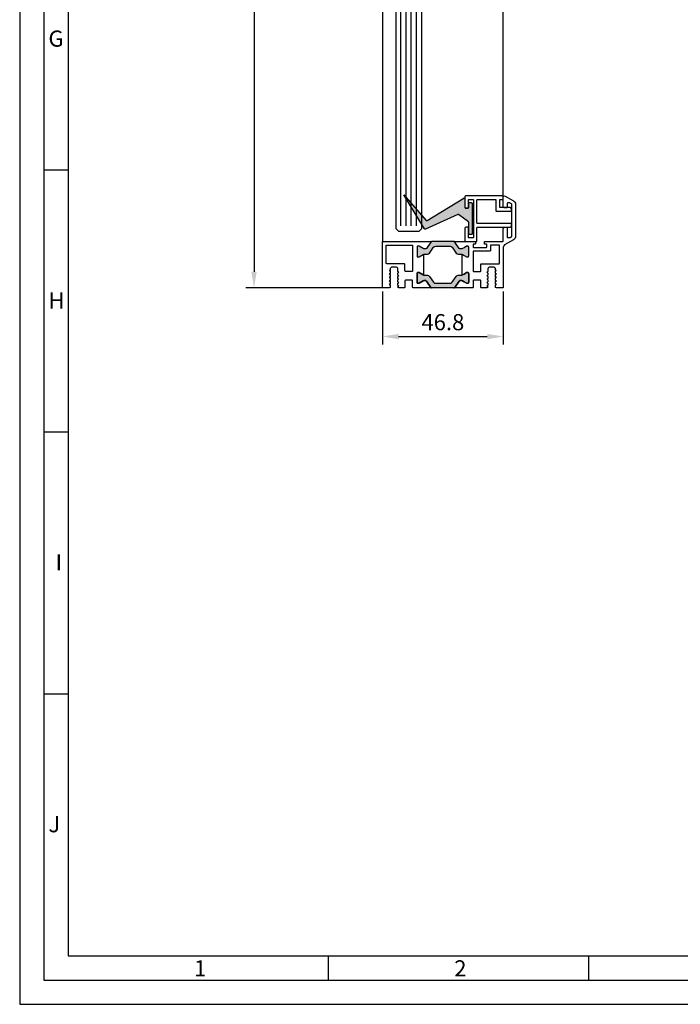
# Model space of a CAD drawing. Extents: x -162 to 581, y 5160 to 6211.
# Drawn here: x -162 to 94, y 5160 to 5541 of the extents above; entities that cross this region are included whole.
import ezdxf

# ---------------------------------------------------------------- set-up
doc = ezdxf.new("R2010")
doc.units = 0
doc.header["$MEASUREMENT"] = 0
doc.layers.get('0').update_dxf_attribs({"linetype": 'CONTINUOUS'})
doc.layers.get('DEFPOINTS').update_dxf_attribs({"linetype": 'CONTINUOUS'})
doc.styles.add('Arial', font='arial.ttf')
doc.styles.add('ISO9', font='simplex')
doc.dimstyles.new('M 1zu1 schmidt', dxfattribs={"dimscale": 2.5, "dimtxt": 2.5, "dimasz": 2.5, "dimexe": 1.25, "dimexo": 0.625, "dimgap": 0.975, "dimtad": 1, "dimdec": 1, "dimdsep": 46, "dimtxsty": 'ISO9', "dimcen": 2.5, "dimclrd": 1, "dimclre": 1, "dimclrt": 1, "dimadec": 0, "dimazin": 0, "dimtfac": 1, "dimtdec": 1, "dimtmove": 0, "dimatfit": 3, "dimfxl": 1, "dimtolj": 1, "dimtzin": 0, "dimlwd": -1, "dimarcsym": 0})

# ---------------------------------------------------------------- blocks, each defined once
blk = doc.blocks.new('*D9')
at = {"color": 1, "lineweight": -2, "transparency": 16777216}
for p, q in [((-21.31, 6144.49), (-73.97, 6144.49)), ((-21.31, 5437.19), (-73.97, 5437.19))]:
    blk.add_line(p, q, dxfattribs=at)
at = {"color": 1, "transparency": 16777216}
blk.add_line((-70.84, 6138.24), (-70.84, 5443.44), dxfattribs=at)
for points in [[(-71.89, 6138.24), (-69.8, 6138.24), (-70.84, 6144.49)], [(-71.89, 5443.44), (-69.8, 5443.44), (-70.84, 5437.19)]]:
    blk.add_solid(points, dxfattribs=at)
at = {"layer": 'DEFPOINTS', "color": 0, "transparency": 16777216}
for p in [(-19.75, 6144.49), (-70.84, 5437.19), (-19.75, 5437.19)]:
    blk.add_point(p, dxfattribs=at)
at = {"color": 1, "transparency": 16777216, "insert": (-78.04, 5790.84), "char_height": 6.25, "attachment_point": 5, "rotation": 90, "style": 'ISO9'}
blk.add_mtext('\\A1;Elementhöhe / height', dxfattribs=at)
blk = doc.blocks.new('*D11')
at = {"color": 1, "lineweight": -2, "transparency": 16777216}
for p, q in [((-21.17, 5435.82), (-21.17, 5415.26)), ((25.63, 5435.82), (25.63, 5415.26))]:
    blk.add_line(p, q, dxfattribs=at)
at = {"color": 1, "transparency": 16777216}
blk.add_line((-14.92, 5418.39), (19.38, 5418.39), dxfattribs=at)
for points in [[(-14.92, 5419.43), (-14.92, 5417.34), (-21.17, 5418.39)], [(19.38, 5419.43), (19.38, 5417.34), (25.63, 5418.39)]]:
    blk.add_solid(points, dxfattribs=at)
at = {"layer": 'DEFPOINTS', "color": 0, "transparency": 16777216}
for p in [(-21.17, 5437.39), (25.63, 5437.39), (25.63, 5418.39)]:
    blk.add_point(p, dxfattribs=at)
at = {"color": 1, "transparency": 16777216, "insert": (2.23, 5423.95), "char_height": 6.25, "attachment_point": 5, "style": 'ISO9'}
blk.add_mtext('\\A1;46.8', dxfattribs=at)

msp = doc.modelspace()

# ---------------------------------------------------------------- hatches: boundary and pattern name
for points in [[(-12.92, 5473.3), (-4.24, 5463.37, 0.365544), (-3.85, 5463.31), (10.29, 5471.98, -0.586072), (10.74, 5471.72), (10.74, 5468.42, 0.414214), (11.04, 5468.12), (11.94, 5468.12, 0.414214), (12.24, 5468.42), (12.24, 5469.93, -0.414214), (12.54, 5470.23), (13.24, 5470.23, -0.414214), (13.54, 5469.93), (13.54, 5458.14, -0.414214), (13.24, 5457.84), (12.54, 5457.84, -0.414214), (12.24, 5458.14), (12.24, 5462.54, 0.235979), (12.12, 5462.78), (8.34, 5465.61, 0.273948), (8.04, 5465.65), (-4.49, 5459.97, -0.379132), (-4.87, 5460.08)], [(-2.39, 5454.97, -0.244698), (-1.98, 5455.19), (6.44, 5455.19, -0.244698), (6.85, 5454.97), (8.56, 5452.52, 0.259961), (8.99, 5452.29), (9.23, 5452.29, 0.131652), (9.83, 5452.45), (10.43, 5452.79), (11.41, 5453.36, -0.131652), (11.52, 5453.39), (11.83, 5453.39, -0.414214), (12.23, 5452.99), (12.23, 5449.59, -0.414214), (11.83, 5449.19), (11.52, 5449.19, -0.131652), (11.41, 5449.21), (10.43, 5449.78), (9.83, 5450.12, 0.131652), (9.23, 5450.29), (8.21, 5450.29, -0.244698), (7.39, 5450.71), (5.82, 5452.96, 0.244698), (5, 5453.39), (-0.54, 5453.39, 0.244698), (-1.36, 5452.96), (-2.93, 5450.71, -0.244698), (-3.75, 5450.29), (-4.78, 5450.29, 0.131652), (-5.38, 5450.12), (-6.95, 5449.21, -0.131652), (-7.06, 5449.19), (-7.37, 5449.19, -0.414214), (-7.77, 5449.59), (-7.77, 5452.99, -0.414214), (-7.37, 5453.39), (-7.06, 5453.39, -0.131652), (-6.95, 5453.36), (-5.38, 5452.45, 0.131652), (-4.78, 5452.29), (-4.53, 5452.29, 0.244698), (-4.12, 5452.5)], [(-1.98, 5437.19, -0.244698), (-2.39, 5437.4), (-4.12, 5439.87, 0.244698), (-4.53, 5440.09), (-4.78, 5440.09, 0.131652), (-5.38, 5439.92), (-6.95, 5439.01, -0.131652), (-7.06, 5438.99), (-7.37, 5438.99, -0.414214), (-7.77, 5439.39), (-7.77, 5442.79, -0.414214), (-7.37, 5443.19), (-7.06, 5443.19, -0.131652), (-6.95, 5443.16), (-5.38, 5442.25, 0.024664), (-5.27, 5442.19, 0.106643), (-4.78, 5442.09), (-3.75, 5442.09, -0.244698), (-2.93, 5441.66), (-1.36, 5439.41, 0.244698), (-0.54, 5438.99), (5, 5438.99, 0.244698), (5.82, 5439.41), (7.39, 5441.66, -0.244698), (8.21, 5442.09), (9.23, 5442.09, 0.131652), (9.83, 5442.25), (10.43, 5442.59), (11.41, 5443.16, -0.131652), (11.52, 5443.19), (11.83, 5443.19, -0.414214), (12.23, 5442.79), (12.23, 5439.39, -0.414214), (11.83, 5438.99), (11.52, 5438.99, -0.131652), (11.41, 5439.01), (10.43, 5439.58), (9.83, 5439.92, 0.131652), (9.23, 5440.09), (8.99, 5440.09, 0.259961), (8.56, 5439.85), (6.85, 5437.4, -0.244698), (6.44, 5437.19)]]:
    msp.add_hatch(color=256).paths.add_polyline_path(points)

# ---------------------------------------------------------------- linework, layer by layer
for p, q in [((-21.17, 6126.28), (-21.17, 5454.99)), ((25.63, 5472.32), (25.63, 6126.69)), ((-5.97, 5460.19), (-5.97, 5681.24)), ((-15.97, 5674.24), (-15.97, 5460.19)), ((-142.76, 5482.75), (-152.14, 5482.75)), ((-15.97, 5460.19), (-14.97, 5459.19)), ((-14.97, 5459.19), (-6.97, 5459.19)), ((-6.97, 5459.19), (-5.97, 5460.19)), ((-142.76, 5381.38), (-152.14, 5381.38)), ((-142.76, 5280), (-152.14, 5280)), ((-42.05, 5169.25), (-42.05, 5178.63)), ((58.67, 5169.25), (58.67, 5178.63))]:
    msp.add_line(p, q)
at = {"color": 1}
for p, q in [((-13.97, 5461.19), (-13.97, 5562.64)), ((-11.97, 5461.19), (-11.97, 5562.64)), ((-9.97, 5461.19), (-9.97, 5562.64)), ((-7.97, 5461.19), (-7.97, 5562.64))]:
    msp.add_line(p, q, dxfattribs=at)
for points in [[(-161.51, 5159.88), (580.99, 5159.88), (580.99, 6211.13), (-161.51, 6211.13)], [(-152.14, 5169.25), (571.61, 5169.25), (571.61, 6201.75), (-152.14, 6201.75)], [(-142.76, 5178.63), (562.24, 5178.63), (562.24, 6192.38), (-142.76, 6192.38)]]:
    msp.add_lwpolyline(points, close=True)
for points in [[(10.29, 5471.98, -0.586072), (10.74, 5471.72), (10.74, 5468.42, 0.414214), (11.04, 5468.12), (11.94, 5468.12, 0.414214), (12.24, 5468.42), (12.24, 5469.93, -0.414214), (12.54, 5470.23), (13.24, 5470.23, -0.414214), (13.54, 5469.93), (13.54, 5458.14, -0.414214), (13.24, 5457.84), (12.54, 5457.84, -0.414214), (12.24, 5458.14), (12.24, 5462.54, 0.235979), (12.12, 5462.78), (8.34, 5465.61, 0.273948), (8.04, 5465.65), (-4.49, 5459.97, -0.379132), (-4.87, 5460.08), (-12.92, 5473.3), (-4.24, 5463.37, 0.365544), (-3.85, 5463.31)], [(9.73, 5450.18, -0.024664), (9.83, 5450.12), (10.43, 5449.78), (11.41, 5449.21, 0.131652), (11.52, 5449.19), (11.83, 5449.19, 0.414214), (12.23, 5449.59), (12.23, 5452.99, 0.414214), (11.83, 5453.39), (11.52, 5453.39, 0.131652), (11.41, 5453.36), (10.43, 5452.79), (9.83, 5452.45, -0.131652), (9.23, 5452.29), (8.99, 5452.29, -0.259129), (8.56, 5452.52), (6.85, 5454.97, 0.244698), (6.44, 5455.19), (14.68, 5455.19, -0.414214), (14.88, 5454.99), (14.88, 5454.39, -0.414214), (14.68, 5454.19), (14.13, 5454.19, 0.414214), (13.93, 5453.99), (13.93, 5453.09, 0.414214), (14.13, 5452.89), (19.03, 5452.89, 0.414214), (19.23, 5453.09), (19.23, 5453.99, 0.414214), (19.03, 5454.19), (18.48, 5454.19, -0.414214), (18.28, 5454.39), (18.28, 5454.99, -0.414214), (18.48, 5455.19), (25.42, 5455.19, 0.414214), (25.63, 5455.4), (25.63, 5460.19, -0.414214), (26.13, 5460.69), (26.93, 5460.69, -0.414214), (27.13, 5460.49), (27.13, 5456.89, 0.414214), (27.33, 5456.69), (28.14, 5456.69, 0.131652), (28.24, 5456.71), (28.83, 5457.05, 0.267949), (28.93, 5457.22), (28.93, 5469.57, 0.26795), (28.83, 5469.74), (28.28, 5470.06, 0.131652), (28.18, 5470.09), (27.33, 5470.09, 0.414214), (27.13, 5469.89), (27.13, 5468.39, -0.414214), (26.93, 5468.19), (26.13, 5468.19, -0.414214), (25.63, 5468.69), (25.63, 5472.32, -0.57735), (26.38, 5472.75), (29.58, 5470.9, -0.267949), (30.33, 5469.61), (30.33, 5457.17, -0.267949), (29.58, 5455.87), (26.13, 5453.87, 0.267949), (25.63, 5453.01), (25.63, 5437.39, -0.414214), (25.43, 5437.19), (22.99, 5437.19), (22.56, 5437.43), (22.56, 5438.22, -0.267949), (22.66, 5438.4), (22.99, 5438.59), (22.66, 5438.77, -0.267949), (22.56, 5438.95), (22.56, 5439.56, -0.267949), (22.66, 5439.74), (22.99, 5439.93), (22.66, 5440.11, -0.267949), (22.56, 5440.29), (22.56, 5440.9, -0.267949), (22.66, 5441.08), (22.99, 5441.27), (22.66, 5441.45, -0.267949), (22.56, 5441.63), (22.56, 5442.24, -0.267949), (22.66, 5442.42), (22.99, 5442.61), (22.66, 5442.79, -0.267949), (22.56, 5442.97), (22.56, 5443.58, -0.267949), (22.66, 5443.76), (22.99, 5443.95), (22.66, 5444.13, -0.267949), (22.56, 5444.31), (22.56, 5444.69, 0.414214), (22.06, 5445.19), (20.16, 5445.19, 0.414214), (19.66, 5444.69), (19.66, 5443.64, -0.267949), (19.56, 5443.46), (19.24, 5443.28), (19.56, 5443.09, -0.267949), (19.66, 5442.91), (19.66, 5442.3, -0.267949), (19.56, 5442.12), (19.24, 5441.94), (19.56, 5441.75, -0.267949), (19.66, 5441.57), (19.66, 5440.96, -0.267949), (19.56, 5440.78), (19.24, 5440.6), (19.56, 5440.41, -0.267949), (19.66, 5440.23), (19.66, 5439.62, -0.267949), (19.56, 5439.44), (19.24, 5439.26), (19.56, 5439.07, -0.267949), (19.66, 5438.89), (19.66, 5438.28, -0.267949), (19.56, 5438.1), (19.24, 5437.92), (19.56, 5437.73, -0.272454), (19.66, 5437.55, -0.267949), (19.56, 5437.38), (19.23, 5437.19), (17.13, 5437.19, -0.414214), (16.93, 5437.39), (16.93, 5439.99, 0.414214), (16.73, 5440.19), (14.13, 5440.19, 0.414214), (13.93, 5439.99), (13.93, 5437.39, -0.414214), (13.73, 5437.19), (6.44, 5437.19, 0.244698), (6.85, 5437.4), (8.56, 5439.85, -0.259129), (8.99, 5440.09), (9.23, 5440.09, -0.131652), (9.83, 5439.92), (10.43, 5439.58), (11.41, 5439.01, 0.131652), (11.52, 5438.99), (11.83, 5438.99, 0.414214), (12.23, 5439.39), (12.23, 5442.79, 0.414214), (11.83, 5443.19), (11.52, 5443.19, 0.131652), (11.41, 5443.16), (10.43, 5442.59), (9.83, 5442.25, -0.024664), (9.73, 5442.19)], [(25.56, 5472.7, 0.393479), (25.36, 5472.89), (11.14, 5472.89, 0.414214), (10.74, 5472.49), (10.74, 5468.69, 0.414214), (11.24, 5468.19), (11.94, 5468.19, 0.414214), (12.14, 5468.39), (12.14, 5471.29, -0.414214), (12.34, 5471.49), (13.84, 5471.49, -0.414214), (14.04, 5471.29), (14.04, 5456.79, -0.414214), (13.84, 5456.59), (12.34, 5456.59, -0.414214), (12.14, 5456.79), (12.14, 5460.49, 0.414214), (11.94, 5460.69), (11.24, 5460.69, 0.414214), (10.74, 5460.19), (10.74, 5455.59, 0.414214), (11.14, 5455.19), (15.24, 5455.19, 0.414214), (15.44, 5455.39), (15.44, 5460.49, -0.414214), (15.64, 5460.69), (27.17, 5460.69), (28.34, 5460.69), (28.78, 5461.13, 0.198912), (28.84, 5461.27), (28.84, 5461.89, 0.414214), (28.64, 5462.09), (22.94, 5462.09), (15.64, 5462.09, -0.414214), (15.44, 5462.29), (15.44, 5471.29, -0.414214), (15.64, 5471.49), (22.54, 5471.49, -0.414214), (22.74, 5471.29), (22.74, 5467.09, 0.414214), (22.94, 5466.89), (28.64, 5466.89, 0.414214), (28.84, 5467.09), (28.84, 5467.7, 0.198912), (28.78, 5467.84), (28.34, 5468.29), (24.44, 5468.29, -0.414214), (24.24, 5468.49), (24.24, 5471.29, -0.414214), (24.44, 5471.49), (25.43, 5471.49, 0.435257), (25.63, 5471.7)], [(6.85, 5454.97, 0.244698), (6.44, 5455.19), (-1.98, 5455.19, 0.244698), (-2.39, 5454.97), (-4.12, 5452.5, -0.244698), (-4.53, 5452.29), (-4.78, 5452.29, -0.131652), (-5.38, 5452.45), (-6.95, 5453.36, 0.131652), (-7.06, 5453.39), (-7.37, 5453.39, 0.414214), (-7.77, 5452.99), (-7.77, 5449.59, 0.414214), (-7.37, 5449.19), (-7.06, 5449.19, 0.131652), (-6.95, 5449.21), (-5.38, 5450.12, -0.131652), (-4.78, 5450.29), (-3.75, 5450.29, 0.244698), (-2.93, 5450.71), (-1.36, 5452.96, -0.244698), (-0.54, 5453.39), (5, 5453.39, -0.244698), (5.82, 5452.96), (7.39, 5450.71, 0.244698), (8.21, 5450.29), (9.23, 5450.29, -0.131652), (9.83, 5450.12), (10.43, 5449.78), (11.41, 5449.21, 0.131652), (11.52, 5449.19), (11.83, 5449.19, 0.414214), (12.23, 5449.59), (12.23, 5452.99, 0.414214), (11.83, 5453.39), (11.52, 5453.39, 0.131652), (11.41, 5453.36), (10.43, 5452.79), (9.83, 5452.45, -0.131652), (9.23, 5452.29), (8.99, 5452.29, -0.259961), (8.56, 5452.52)], [(-19.75, 5453.49, -0.414214), (-19.45, 5453.79), (-9.77, 5453.79, -0.414214), (-9.47, 5453.49), (-9.47, 5443.89, -0.414214), (-9.77, 5443.59), (-12.17, 5443.59, -0.414214), (-12.47, 5443.89), (-12.47, 5446.29, 0.414214), (-12.77, 5446.59), (-19.45, 5446.59, -0.414214), (-19.75, 5446.89)], [(13.93, 5443.79, 0.414214), (14.13, 5443.59), (16.73, 5443.59, 0.414214), (16.93, 5443.79), (16.93, 5446.39, -0.414214), (17.13, 5446.59), (24, 5446.59, 0.414214), (24.2, 5446.79), (24.2, 5453.59, 0.414214), (24, 5453.79), (20.83, 5453.79, 0.414214), (20.63, 5453.59), (20.63, 5451.69, -0.414214), (20.43, 5451.49), (14.13, 5451.49, 0.414214), (13.93, 5451.29)], [(6.85, 5437.4, -0.244698), (6.44, 5437.19), (-1.98, 5437.19, -0.244698), (-2.39, 5437.4), (-4.12, 5439.87, 0.244698), (-4.53, 5440.09), (-4.78, 5440.09, 0.131652), (-5.38, 5439.92), (-6.95, 5439.01, -0.131652), (-7.06, 5438.99), (-7.37, 5438.99, -0.414214), (-7.77, 5439.39), (-7.77, 5442.79, -0.414214), (-7.37, 5443.19), (-7.06, 5443.19, -0.131652), (-6.95, 5443.16), (-5.38, 5442.25, 0.131652), (-4.78, 5442.09), (-3.75, 5442.09, -0.244698), (-2.93, 5441.66), (-1.36, 5439.41, 0.244698), (-0.54, 5438.99), (5, 5438.99, 0.244698), (5.82, 5439.41), (7.39, 5441.66, -0.244698), (8.21, 5442.09), (9.23, 5442.09, 0.131652), (9.83, 5442.25), (10.43, 5442.59), (11.41, 5443.16, -0.131652), (11.52, 5443.19), (11.83, 5443.19, -0.414214), (12.23, 5442.79), (12.23, 5439.39, -0.414214), (11.83, 5438.99), (11.52, 5438.99, -0.131652), (11.41, 5439.01), (10.43, 5439.58), (9.83, 5439.92, 0.131652), (9.23, 5440.09), (8.99, 5440.09, 0.259961), (8.56, 5439.85)]]:
    msp.add_lwpolyline(points, format="xyb", close=True)
at = {"ltscale": 25.4}
msp.add_lwpolyline([(-1.98, 5437.19), (-9.17, 5437.19, -0.414214), (-9.47, 5437.49), (-9.47, 5439.89, 0.414214), (-9.77, 5440.19), (-12.17, 5440.19, 0.414214), (-12.47, 5439.89), (-12.47, 5437.49, -0.414214), (-12.77, 5437.19), (-14.76, 5437.19), (-15.1, 5437.38, -0.272454), (-15.2, 5437.55, -0.267949), (-15.1, 5437.73), (-14.77, 5437.92), (-15.1, 5438.1, -0.267949), (-15.2, 5438.28), (-15.2, 5438.89, -0.267949), (-15.1, 5439.07), (-14.77, 5439.26), (-15.1, 5439.44, -0.267949), (-15.2, 5439.62), (-15.2, 5440.23, -0.267949), (-15.1, 5440.41), (-14.77, 5440.6), (-15.1, 5440.78, -0.267949), (-15.2, 5440.96), (-15.2, 5441.57, -0.267949), (-15.1, 5441.75), (-14.77, 5441.94), (-15.1, 5442.12, -0.267949), (-15.2, 5442.3), (-15.2, 5442.91, -0.267949), (-15.1, 5443.09), (-14.77, 5443.28), (-15.1, 5443.46, -0.267949), (-15.2, 5443.64), (-15.2, 5444.69, 0.414214), (-15.7, 5445.19), (-17.6, 5445.19, 0.414214), (-18.1, 5444.69), (-18.1, 5444.31, -0.267949), (-18.2, 5444.13), (-18.52, 5443.95), (-18.2, 5443.76, -0.267949), (-18.1, 5443.58), (-18.1, 5442.97, -0.267949), (-18.2, 5442.79), (-18.52, 5442.61), (-18.2, 5442.42, -0.267949), (-18.1, 5442.24), (-18.1, 5441.63, -0.267949), (-18.2, 5441.45), (-18.52, 5441.27), (-18.2, 5441.08, -0.267949), (-18.1, 5440.9), (-18.1, 5440.29, -0.267949), (-18.2, 5440.11), (-18.52, 5439.93), (-18.2, 5439.74, -0.267949), (-18.1, 5439.56), (-18.1, 5438.95, -0.267949), (-18.2, 5438.77), (-18.52, 5438.59), (-18.2, 5438.4, -0.267949), (-18.1, 5438.22), (-18.1, 5437.43), (-18.52, 5437.19), (-20.97, 5437.19, -0.414214), (-21.17, 5437.39), (-21.17, 5454.99), (-21.17, 5454.99, -0.414214), (-20.97, 5455.19), (-1.98, 5455.19, 0.244698), (-2.39, 5454.97), (-4.12, 5452.5, -0.244698), (-4.53, 5452.29), (-4.78, 5452.29, -0.131652), (-5.38, 5452.45), (-6.95, 5453.36, 0.131652), (-7.06, 5453.39), (-7.37, 5453.39, 0.414214), (-7.77, 5452.99), (-7.77, 5449.59, 0.414214), (-7.37, 5449.19), (-7.06, 5449.19, 0.131652), (-6.95, 5449.21), (-5.38, 5450.12, -0.024664), (-5.27, 5450.18), (-5.27, 5442.19, -0.024664), (-5.38, 5442.25), (-6.95, 5443.16, 0.131652), (-7.06, 5443.19), (-7.37, 5443.19, 0.414214), (-7.77, 5442.79), (-7.77, 5439.39, 0.414214), (-7.37, 5438.99), (-7.06, 5438.99, 0.131652), (-6.95, 5439.01), (-5.38, 5439.92, -0.131652), (-4.78, 5440.09), (-4.53, 5440.09, -0.244698), (-4.12, 5439.87), (-2.39, 5437.4, 0.244698), (-1.98, 5437.19)], format="xyb", dxfattribs=at)

# ---------------------------------------------------------------- texts
at = {"char_height": 6.25, "attachment_point": 1, "style": 'Arial'}
for s, insert in [('G', (-150.39, 5536.85)), ('H', (-150.39, 5435.47)), ('I', (-147.62, 5334.1)), ('J', (-150.39, 5232.72)), ('1', (-94.07, 5176.92)), ('2', (6.64, 5176.92))]:
    msp.add_mtext(s, dxfattribs=dict(at, insert=insert))

# ---------------------------------------------------------------- dimensions: what is measured, and where the dimension line sits
dim = msp.add_linear_dim(base=(-70.84, 5437.19), p1=(-19.75, 6144.49), p2=(-19.75, 5437.19), angle=90, text='Elementhöhe / height', dimstyle='M 1zu1 schmidt')
dim.commit()
dim.dimension.update_dxf_attribs({"geometry": '*D9', "text_midpoint": (-78.04, 5790.84)})
dim = msp.add_linear_dim(base=(25.63, 5418.39), p1=(-21.17, 5437.39), p2=(25.63, 5437.39), dimstyle='M 1zu1 schmidt')
dim.commit()
dim.dimension.update_dxf_attribs({"geometry": '*D11', "text_midpoint": (2.23, 5423.95)})

doc.saveas('drawing.dxf')
